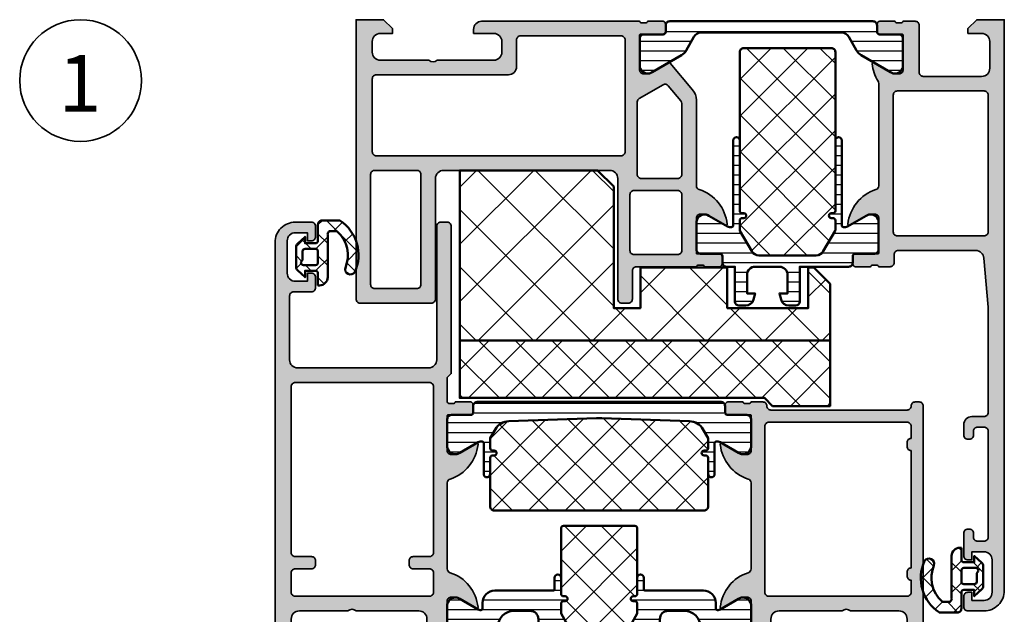
# Model space of a CAD drawing. Units: millimetres. Extents: x 119 to 10331, y 11388 to 12659.
# Drawn here: x 8580 to 8701, y 12037 to 12111 of the extents above; entities that cross this region are included whole.
import ezdxf

# ---------------------------------------------------------------- set-up
doc = ezdxf.new("R2010")
doc.units = ezdxf.units.MM
for name, color, linetype, lineweight in [('S02_Beschriftung', 40, 'Continuous', 25), ('S03_AL_Kontur', 255, 'Continuous', 35), ('S04_AL_Schraffur', 253, 'Continuous', 25), ('S05_EPDM_Kontur', 31, 'Continuous', 50), ('S06_EPDM_Schraffur', 43, 'Continuous', 25), ('S07_Isolation_Kontur', 91, 'Continuous', 50), ('S08_Isolation_Schraffur', 103, 'Continuous', 25)]:
    doc.layers.add(name, color=color, linetype=linetype, lineweight=lineweight)
doc.styles.add('K_A0_9', font='arial.ttf', dxfattribs={"height": 8.9808})
pattern_1 = [(45, (0, 0), (-2.26274, 2.26274), []), (135, (0, 0), (-2.26274, -2.26274), [])]

# ---------------------------------------------------------------- blocks, each defined once
blk = doc.blocks.new('224070_s')
at = {"layer": 'S06_EPDM_Schraffur'}
h = blk.add_hatch(dxfattribs=at)
h.set_pattern_fill('_USER', color=256, scale=1.9, angle=45, style=0, double=1, pattern_type=0)
h.set_pattern_definition([(45, (0, 0), (-1.3435, 1.3435), []), (135, (0, 0), (-1.3435, -1.3435), [])])
h.paths.add_polyline_path([(0, -1.3, 0.414211), (0.3, -1), (0.3, 0.3), (-0.5, 0.3), (0.38, 1.24, -0.208206), (0.74, 1.4), (3.26, 1.4, -0.208205), (3.62, 1.24), (4.5, 0.3), (3.7, 0.3), (3.7, -1, 0.414214), (4, -1.3), (5.5, -1.3), (5.5, -1.5, -0.414214), (4.5, -2.5), (-0.73, -2.5, 0.503586), (-1.2, -2.91), (-1.2, -3.57), (-1.13, -3.67, 0.32657), (3.32, -4.68, -0.870859), (3.87, -5.84, -0.372164), (-2.5, -4.01), (-2.5, -1.8, -0.414211), (-2, -1.3)])
h.paths.add_polyline_path([(1.3, -1.3, -0.414217), (1, -1), (1, 0.3, -0.414214), (1.3, 0.6), (2.25, 0.6, 0.214694), (2.48, 0.7, -0.690295), (3, 0.5), (3, -1, -0.41421), (2.7, -1.3)], flags=16)
at = {"layer": 'S05_EPDM_Kontur'}
for points in [[(5.5, -1.3), (4, -1.3, -0.414214), (3.7, -1), (3.7, 0.3), (4.5, 0.3), (3.62, 1.24, 0.208205), (3.26, 1.4), (0.74, 1.4, 0.208206), (0.38, 1.24), (-0.5, 0.3), (0.3, 0.3), (0.3, -1, -0.414211), (0, -1.3), (-2, -1.3, 0.414232), (-2.5, -1.8), (-2.5, -4.01, 0.372164), (3.87, -5.84, 0.870859), (3.32, -4.68, -0.32657), (-1.13, -3.67), (-1.2, -3.57), (-1.2, -2.91, -0.503586), (-0.73, -2.5), (4.5, -2.5, 0.414201), (5.5, -1.5)], [(1, -1, 0.414217), (1.3, -1.3), (2.7, -1.3, 0.41421), (3, -1), (3, 0.5, 0.6903), (2.48, 0.7, -0.214694), (2.25, 0.6), (1.3, 0.6, 0.414214), (1, 0.3)]]:
    blk.add_lwpolyline(points, format="xyb", close=True, dxfattribs=at)
blk = doc.blocks.new('431400_s')
at = {"layer": 'S04_AL_Schraffur'}
h = blk.add_hatch(color=256, dxfattribs=at)
h.paths.add_polyline_path([(30.5, -34.6, -0.414214), (31, -34.1), (34.5, -34.1, 0.414214), (35, -33.6), (35, -32.8, 0.414214), (34.5, -32.3), (19.6, -32.3, -0.414214), (18.6, -31.3), (18.6, -10.8, -0.414214), (19.6, -9.8), (34.5, -9.8, 0.414214), (35, -9.3), (35, -0.5, 0.414214), (34.5, 0), (0, 0), (0, -3.4), (1.1, -4.5), (1.7, -4.5), (1.7, -3, -0.414214), (2.7, -2), (4, -2, -0.414214), (5, -3), (5, -9, -0.4), (5, -10), (5, -17, -0.414214), (4, -18), (2.7, -18, -0.414214), (1.7, -17), (1.7, -14.5), (1.2, -14.5, 0.414214), (0.2, -15.5), (0.2, -35, -0.338212), (0.4, -35.27), (0.4, -35.73, -0.338181), (0.2, -36), (0.2, -37.88, 0.414214), (0.5, -38.18), (1.48, -38.18, 0.414214), (1.78, -37.88), (1.78, -35.1, -0.414214), (1.88, -35), (6.2, -35, -0.414214), (6.7, -35.5), (6.7, -36.2), (5.32, -38.59, 0.36397), (5.35, -38.77), (8.64, -41.53, 0.176327), (9.93, -42), (20.5, -42, -0.326134), (20.98, -42.35, 0.299201), (25.25, -45.8, 0.610538), (25.38, -45.59), (24, -43.2), (24, -42.5, -0.414214), (24.5, -42), (28.82, -42, -0.414214), (28.92, -42.1), (28.92, -44.88, 0.414214), (29.22, -45.18), (30.2, -45.18, 0.414214), (30.5, -44.88), (30.5, -43, -0.338181), (30.3, -42.73), (30.3, -42.27, -0.338212), (30.5, -42)])
h.paths.add_polyline_path([(28.5, -40.2), (21.6, -40.2, -0.414214), (21.1, -39.7), (21.1, -34.3, -0.414214), (21.6, -33.8), (28.5, -33.8, -0.414214), (29, -34.3), (29, -39.7, -0.414214)], flags=16)
h.paths.add_polyline_path([(19.1, -40.2), (10.35, -40.2, -0.176327), (10.03, -40.08), (8.15, -38.51, -0.36397), (8.04, -37.88), (9.73, -34.95, -0.267949), (10.16, -34.7), (19.1, -34.7, -0.414214), (19.6, -35.2), (19.6, -39.7, -0.414214)], flags=16)
h.paths.add_polyline_path([(16.3, -33.2), (2.5, -33.2, -0.414214), (2, -32.7), (2, -20.3, -0.414214), (2.5, -19.8), (5.8, -19.8, 0.414214), (6.8, -18.8), (6.8, -2.5, -0.414214), (7.3, -2), (16.3, -2, -0.414214), (16.8, -2.5), (16.8, -32.7, -0.414214)], flags=16)
h.paths.add_polyline_path([(19.1, -8, -0.414214), (18.6, -7.5), (18.6, -2.3, -0.414214), (19.1, -1.8), (32.7, -1.8, -0.414214), (33.2, -2.3), (33.2, -7.5, -0.414214), (32.7, -8)], flags=16)
for points in [[(0.2, -15.5, -0.414214), (1.2, -14.5), (1.7, -14.5), (1.7, -17, 0.414214), (2.7, -18), (4, -18, 0.414214), (5, -17), (5, -10, 0.4), (5, -9), (5, -3, 0.414214), (4, -2), (2.7, -2, 0.414214), (1.7, -3), (1.7, -4.5), (1.1, -4.5), (0, -3.4), (0, 0), (34.5, 0, -0.414214), (35, -0.5), (35, -9.3, -0.414214), (34.5, -9.8), (19.6, -9.8, 0.414214), (18.6, -10.8), (18.6, -31.3, 0.414214), (19.6, -32.3), (34.5, -32.3, -0.414214), (35, -32.8), (35, -33.6, -0.414214), (34.5, -34.1), (31, -34.1, 0.414214), (30.5, -34.6), (30.5, -42, 0.338212), (30.3, -42.27), (30.3, -42.73, 0.338181), (30.5, -43), (30.5, -44.88, -0.414214), (30.2, -45.18), (29.22, -45.18, -0.414214), (28.92, -44.88), (28.92, -42.1, 0.414214), (28.82, -42), (24.5, -42, 0.414214), (24, -42.5), (24, -43.2), (25.38, -45.59, -0.610538), (25.25, -45.8, -0.299201), (20.98, -42.35, 0.326134), (20.5, -42), (9.93, -42, -0.176327), (8.64, -41.53), (5.35, -38.77, -0.36397), (5.32, -38.59), (6.7, -36.2), (6.7, -35.5, 0.414214), (6.2, -35), (1.88, -35, 0.414214), (1.78, -35.1), (1.78, -37.88, -0.414214), (1.48, -38.18), (0.5, -38.18, -0.414214), (0.2, -37.88), (0.2, -36, 0.338181), (0.4, -35.73), (0.4, -35.27, 0.338212), (0.2, -35)], [(6.8, -18.8, -0.414214), (5.8, -19.8), (2.5, -19.8, 0.414214), (2, -20.3), (2, -32.7, 0.414214), (2.5, -33.2), (16.3, -33.2, 0.414214), (16.8, -32.7), (16.8, -2.5, 0.414214), (16.3, -2), (7.3, -2, 0.414214), (6.8, -2.5)], [(19.1, -8, -0.414214), (18.6, -7.5), (18.6, -2.3, -0.414214), (19.1, -1.8), (32.7, -1.8, -0.414214), (33.2, -2.3), (33.2, -7.5, -0.414214), (32.7, -8)], [(28.5, -33.8), (21.6, -33.8, 0.414214), (21.1, -34.3), (21.1, -39.7, 0.414214), (21.6, -40.2), (28.5, -40.2, 0.414214), (29, -39.7), (29, -34.3, 0.414214)], [(19.1, -34.7), (10.16, -34.7, 0.267949), (9.73, -34.95), (8.04, -37.88, 0.36397), (8.15, -38.51), (10.03, -40.08, 0.176327), (10.35, -40.2), (19.1, -40.2, 0.414214), (19.6, -39.7), (19.6, -35.2, 0.414214)]]:
    blk.add_lwpolyline(points, format="xyb", close=True)
blk = doc.blocks.new('431410_s')
at = {"layer": 'S04_AL_Schraffur'}
h = blk.add_hatch(color=256, dxfattribs=at)
h.paths.add_polyline_path([(29, 13.6), (30, 13.6, 0.414214), (30.5, 14.1), (30.5, 15.5, -0.338212), (30.3, 15.77), (30.3, 16.23, -0.338181), (30.5, 16.5), (30.5, 18.38, 0.414214), (30.2, 18.68), (29.22, 18.68, 0.414214), (28.92, 18.38), (28.92, 15.6, -0.414214), (28.82, 15.5), (24.5, 15.5, -0.414214), (24, 16), (24, 16.7), (25.38, 19.09, 0.610538), (25.25, 19.3, 0.299201), (20.98, 15.85, -0.326134), (20.5, 15.5), (7.86, 15.5, -0.139458), (7.59, 15.57, 0.114528), (5.45, 16.3, 0.610538), (5.32, 16.09), (6.7, 13.7), (6.7, 13, -0.414214), (6.2, 12.5), (1.88, 12.5, -0.414214), (1.78, 12.6), (1.78, 15.38, 0.414214), (1.48, 15.68), (0.5, 15.68, 0.414214), (0.2, 15.38), (0.2, 13.5, -0.338181), (0.4, 13.23), (0.4, 12.77, -0.338212), (0.2, 12.5), (0.2, 11, 0.414214), (0.7, 10.5), (6.5, 10.5, -0.414214), (7, 10), (7, 2.8, -0.414214), (6, 1.8), (2.7, 1.8, -0.414214), (1.7, 2.8), (1.7, 4.5), (1.1, 4.5), (0, 3.4), (0, 0), (70.5, 0, 0.414214), (73, 2.5), (73, 4.5, 0.414214), (72.5, 5), (71.2, 5, 0.414214), (70.7, 4.5), (70.7, 4), (71.7, 4), (71.7, 2.5, -0.414214), (70.7, 1.5), (66.7, 1.5, -0.414214), (65.7, 2.5), (65.7, 4), (66.7, 4), (66.7, 4.5, 0.414214), (66.2, 5), (63.4, 5, 0.414214), (62.9, 4.5), (62.9, 4.3, 0.414214), (63.4, 3.8), (63.9, 3.8, -0.414214), (64.4, 3.3), (64.4, 2.5, -0.414214), (63.9, 2), (50.8, 2, -0.414214), (50.3, 2.5), (50.3, 3.3, -0.414214), (50.8, 3.8), (51.3, 3.8, 0.414214), (51.8, 4.3), (51.8, 4.5, 0.414214), (51.3, 5), (50, 5, 0.414214), (49, 4), (49, 2.5, -0.414214), (48.5, 2), (35.5, 2), (29.43, 2.53, -0.393428), (28.5, 3.53), (28.5, 13.1, -0.414214)])
h.paths.add_polyline_path([(26.7, 13.2), (26.7, 2.5, -0.414214), (26.2, 2), (9.3, 2, -0.414214), (8.8, 2.5), (8.8, 13.2, -0.414214), (9.3, 13.7), (26.2, 13.7, -0.414214)], flags=16)
blk.add_lwpolyline([(70.5, 0, 0.414214), (73, 2.5), (73, 4.5, 0.414214), (72.5, 5), (71.2, 5, 0.414214), (70.7, 4.5), (70.7, 4), (71.7, 4), (71.7, 2.5, -0.414214), (70.7, 1.5), (66.7, 1.5, -0.414214), (65.7, 2.5), (65.7, 4), (66.7, 4), (66.7, 4.5, 0.414214), (66.2, 5), (63.4, 5, 0.414214), (62.9, 4.5), (62.9, 4.3, 0.414214), (63.4, 3.8), (63.9, 3.8, -0.414214), (64.4, 3.3), (64.4, 2.5, -0.414214), (63.9, 2), (50.8, 2, -0.414214), (50.3, 2.5), (50.3, 3.3, -0.414214), (50.8, 3.8), (51.3, 3.8, 0.414214), (51.8, 4.3), (51.8, 4.5, 0.414214), (51.3, 5), (50, 5, 0.414214), (49, 4), (49, 2.5, -0.414214), (48.5, 2), (35.5, 2), (29.43, 2.53, -0.393428), (28.5, 3.53), (28.5, 13.1, -0.414214), (29, 13.6), (30, 13.6, 0.414214), (30.5, 14.1), (30.5, 15.5, -0.338212), (30.3, 15.77), (30.3, 16.23, -0.338181), (30.5, 16.5), (30.5, 18.38, 0.414214), (30.2, 18.68), (29.22, 18.68, 0.414214), (28.92, 18.38), (28.92, 15.6, -0.414214), (28.82, 15.5), (24.5, 15.5, -0.414214), (24, 16), (24, 16.7), (25.38, 19.09, 0.610538), (25.25, 19.3, 0.299201), (20.98, 15.85, -0.326134), (20.5, 15.5), (7.86, 15.5, -0.139458), (7.59, 15.57, 0.114528), (5.45, 16.3, 0.610538), (5.32, 16.09), (6.7, 13.7), (6.7, 13, -0.414214), (6.2, 12.5), (1.88, 12.5, -0.414214), (1.78, 12.6), (1.78, 15.38, 0.414214), (1.48, 15.68), (0.5, 15.68, 0.414214), (0.2, 15.38), (0.2, 13.5, -0.338181), (0.4, 13.23), (0.4, 12.77, -0.338212), (0.2, 12.5), (0.2, 11, 0.414214), (0.7, 10.5), (6.5, 10.5, -0.414214), (7, 10), (7, 2.8, -0.414214), (6, 1.8), (2.7, 1.8, -0.414214), (1.7, 2.8), (1.7, 4.5), (1.1, 4.5), (0, 3.4), (0, 0)], format="xyb", close=True)
at = {"layer": 'S03_AL_Kontur'}
blk.add_lwpolyline([(26.2, 2, 0.414214), (26.7, 2.5), (26.7, 13.2, 0.414214), (26.2, 13.7), (9.3, 13.7, 0.414214), (8.8, 13.2), (8.8, 2.5, 0.414214), (9.3, 2)], format="xyb", close=True, dxfattribs=at)
blk = doc.blocks.new('284459_s')
at = {"layer": 'S08_Isolation_Schraffur'}
h = blk.add_hatch(dxfattribs=at)
h.set_pattern_fill('LINIE', color=256, scale=1.2, angle=90, style=0)
h.set_pattern_definition([(90, (20.1311, -42.822), (-1.2, 3e-16), [])])
h.paths.add_polyline_path([(0, -7.25, -0.414231), (1, -6.25), (3.3, -6.25), (3.3, -7.25), (4.06, -7.05, 0.338929), (4.8, -6.08), (4.8, -5.25, 0.414183), (4.3, -4.75), (0, -4.75), (0, -3.71, 0.414217), (-0.5, -3.21), (-1.31, -3.21, -0.414214), (-1.61, -2.91), (-1.61, -0.51, 0.414217), (-2.11, -0.01), (-5.59, -0.01, 0.546041), (-6.29, -1.54), (-4.97, -3.84, -0.131652), (-4.9, -4.09), (-4.9, -4.35, -0.414214), (-5.1, -4.55), (-15.6, -4.55, 1), (-15.6, -5.35), (-6.9, -5.35, -0.414214), (-6.6, -5.65), (-6.6, -5.85, 1), (-6, -5.85), (-6, -5.65, -0.414214), (-5.7, -5.35), (-4.54, -5.35, -0.131652), (-4.44, -5.38), (-1.9, -6.84, -0.267949), (-1.4, -7.71), (-1.4, -14.79, -0.267949), (-1.9, -15.66), (-4.44, -17.12, -0.131652), (-4.54, -17.15), (-5.7, -17.15, -0.414214), (-6, -16.85), (-6, -16.65, 1), (-6.6, -16.65), (-6.6, -16.85, -0.414214), (-6.9, -17.15), (-15.6, -17.15, 1), (-15.6, -17.95), (-5.1, -17.95, -0.414214), (-4.9, -18.15), (-4.9, -18.41, -0.131652), (-4.97, -18.66), (-6.29, -20.96, 0.546041), (-5.59, -22.49), (-2.11, -22.49, 0.414217), (-1.61, -21.99), (-1.61, -19.59, -0.414214), (-1.31, -19.29), (-0.5, -19.29, 0.414217), (0, -18.79), (0, -12.75), (4.3, -12.75, 0.414192), (4.8, -12.25), (4.8, -11.42, 0.339035), (4.06, -10.45), (3.3, -10.25), (3.3, -11.25), (1, -11.25, -0.414147), (0, -10.25)])
h = blk.add_hatch(dxfattribs=at)
h.set_pattern_fill('NETZ', color=256, scale=3.2, angle=45, style=0)
h.set_pattern_definition(pattern_1)
h.paths.add_polyline_path([(-1.4, -7.71, 0.267949), (-1.9, -6.84), (-4.44, -5.38, 0.131652), (-4.54, -5.35), (-5.7, -5.35, 0.414214), (-6, -5.65), (-6, -5.85, -1), (-6.6, -5.85), (-6.6, -5.65, 0.414214), (-6.9, -5.35), (-26.5, -5.35, 0.414214), (-27, -5.85), (-27, -16.65, 0.414214), (-26.5, -17.15), (-6.9, -17.15, 0.414214), (-6.6, -16.85), (-6.6, -16.65, -1), (-6, -16.65), (-6, -16.85, 0.414214), (-5.7, -17.15), (-4.54, -17.15, 0.131652), (-4.44, -17.12), (-1.9, -15.66, 0.267949), (-1.4, -14.79)])
at = {"layer": 'S07_Isolation_Kontur'}
for points in [[(-4.54, -5.35, -0.131652), (-4.44, -5.38), (-1.9, -6.84, -0.267949), (-1.4, -7.71), (-1.4, -14.79, -0.267949), (-1.9, -15.66), (-4.44, -17.12, -0.131652), (-4.54, -17.15), (-5.7, -17.15, -0.414214), (-6, -16.85), (-6, -16.65, 1), (-6.6, -16.65), (-6.6, -16.85, -0.414214), (-6.9, -17.15), (-15.6, -17.15, 1), (-15.6, -17.95), (-5.1, -17.95, -0.414214), (-4.9, -18.15), (-4.9, -18.41, -0.131652), (-4.97, -18.66), (-6.29, -20.96, 0.546041), (-5.59, -22.49), (-2.11, -22.49, 0.414217), (-1.61, -21.99), (-1.61, -19.59, -0.414214), (-1.31, -19.29), (-0.5, -19.29, 0.414217), (0, -18.79), (0, -12.75), (4.3, -12.75, 0.414192), (4.8, -12.25), (4.8, -11.42, 0.339035), (4.06, -10.45), (3.3, -10.25), (3.3, -11.25), (1, -11.25, -0.414147), (0, -10.25), (0, -7.25, -0.414231), (1, -6.25), (3.3, -6.25), (3.3, -7.25), (4.06, -7.05, 0.338929), (4.8, -6.08), (4.8, -5.25, 0.414183), (4.3, -4.75), (0, -4.75), (0, -3.71, 0.414217), (-0.5, -3.21), (-1.31, -3.21, -0.414214), (-1.61, -2.91), (-1.61, -0.51, 0.414217), (-2.11, -0.01), (-5.59, -0.01, 0.546041), (-6.29, -1.54), (-4.97, -3.84, -0.131652), (-4.9, -4.09), (-4.9, -4.35, -0.414214), (-5.1, -4.55), (-15.6, -4.55, 1), (-15.6, -5.35), (-6.9, -5.35, -0.414214), (-6.6, -5.65), (-6.6, -5.85, 1), (-6, -5.85), (-6, -5.65, -0.414214), (-5.7, -5.35)], [(-6.6, -16.85, -0.414214), (-6.9, -17.15), (-26.5, -17.15, -0.414214), (-27, -16.65), (-27, -5.85, -0.414214), (-26.5, -5.35), (-6.9, -5.35, -0.414214), (-6.6, -5.65), (-6.6, -5.85, 1), (-6, -5.85), (-6, -5.65, -0.414214), (-5.7, -5.35), (-4.54, -5.35, -0.131652), (-4.44, -5.38), (-1.9, -6.84, -0.267949), (-1.4, -7.71), (-1.4, -14.79, -0.267949), (-1.9, -15.66), (-4.44, -17.12, -0.131652), (-4.54, -17.15), (-5.7, -17.15, -0.414214), (-6, -16.85), (-6, -16.65, 1), (-6.6, -16.65)]]:
    blk.add_lwpolyline(points, format="xyb", close=True, dxfattribs=at)
blk = doc.blocks.new('244215_s')
at = {"layer": 'S08_Isolation_Schraffur'}
h = blk.add_hatch(dxfattribs=at)
h.set_pattern_fill('LINIE', color=256, scale=1.2, angle=90, style=0)
h.set_pattern_definition([(90, (0, 0), (-1.2, 7e-17), [])])
edge = h.paths.add_edge_path()
edge.add_arc((2.4, 24.94), 1, 119.3064, 180)
edge.add_line((1.4, 24.94), (1.4, 7.56))
edge.add_arc((2.4, 7.56), 1, 180, 240.6936)
edge.add_line((1.91, 6.69), (3.59, 5.75))
edge.add_arc((2.89, 4.42), 1.5, 30, 62.0057, ccw=False)
edge.add_line((4.19, 5.17), (6.29, 1.54))
edge.add_arc((5.44, 1), 1, -81.8184, 32.727, ccw=False)
edge.add_line((5.59, 0.01), (2.11, 0.01))
edge.add_arc((2.11, 0.51), 0.5, 179.9997, 270.0003, ccw=False)
edge.add_line((1.61, 0.51), (1.61, 2.91))
edge.add_arc((1.31, 2.91), 0.3, 0, 90)
edge.add_line((1.31, 3.21), (0.5, 3.21))
edge.add_arc((0.5, 3.71), 0.5, 179.9997, 270.0003, ccw=False)
edge.add_line((0, 3.71), (0, 28.79))
edge.add_arc((0.5, 28.79), 0.5, 89.9997, 180.0003, ccw=False)
edge.add_line((0.5, 29.29), (1.31, 29.29))
edge.add_arc((1.31, 29.59), 0.3, 270, 360)
edge.add_line((1.61, 29.59), (1.61, 31.99))
edge.add_arc((2.11, 31.99), 0.5, 89.9997, 180.0003, ccw=False)
edge.add_line((2.11, 32.49), (5.59, 32.49))
edge.add_arc((5.44, 31.5), 1, -32.727, 81.8184, ccw=False)
edge.add_line((6.29, 30.96), (4.19, 27.33))
edge.add_arc((2.89, 28.08), 1.5, 297.9943, 330, ccw=False)
edge.add_line((3.59, 26.75), (1.91, 25.81))
at = {"layer": 'S07_Isolation_Kontur'}
blk.add_lwpolyline([(1.91, 25.81, 0.271196), (1.4, 24.94), (1.4, 7.56, 0.271196), (1.91, 6.69), (3.59, 5.75, -0.140566), (4.19, 5.17), (6.29, 1.54, -0.546041), (5.59, 0.01), (2.11, 0.01, -0.414217), (1.61, 0.51), (1.61, 2.91, 0.414214), (1.31, 3.21), (0.5, 3.21, -0.414217), (0, 3.71), (0, 28.79, -0.414217), (0.5, 29.29), (1.31, 29.29, 0.414214), (1.61, 29.59), (1.61, 31.99, -0.414217), (2.11, 32.49), (5.59, 32.49, -0.546041), (6.29, 30.96), (4.19, 27.33, -0.140566), (3.59, 26.75)], format="xyb", close=True, dxfattribs=at)
blk = doc.blocks.new('430300_s')
for name, p in [('431400_s', (0, 80)), ('244215_s', (0.2, 12.5)), ('284459_s', (30.5, 38)), ('431410_s', (0, 0))]:
    blk.add_blockref(name, p)
blk = doc.blocks.new('431550_s')
at = {"layer": 'S04_AL_Schraffur'}
h = blk.add_hatch(color=256, dxfattribs=at)
h.paths.add_polyline_path([(0, 3.4), (-1.1, 4.5), (-1.7, 4.5), (-1.7, 3, -0.414214), (-2.7, 2), (-4, 2, -0.414214), (-5, 3), (-5, 9, -0.4), (-5, 10), (-5, 17.8, -0.414214), (-4, 18.8), (-2.7, 18.8, -0.414214), (-1.7, 17.8), (-1.7, 14.5), (-1.2, 14.5, 0.414214), (-0.2, 15.5), (-0.2, 21.25, -0.338212), (-0.4, 21.52), (-0.4, 21.98, -0.338181), (-0.2, 22.25), (-0.2, 24.13, 0.414214), (-0.5, 24.43), (-1.48, 24.43, 0.414214), (-1.78, 24.13), (-1.78, 21.35, -0.414214), (-1.88, 21.25), (-6.2, 21.25, -0.414214), (-6.7, 21.75), (-6.7, 22.45), (-5.32, 24.84, 0.610538), (-5.45, 25.05, 0.299201), (-9.72, 21.6, -0.326134), (-10.2, 21.25), (-20.8, 21.25, -0.326134), (-21.28, 21.6, 0.299201), (-25.55, 25.05, 0.610538), (-25.68, 24.84), (-24.3, 22.45), (-24.3, 21.75, -0.414214), (-24.8, 21.25), (-29.12, 21.25, -0.414214), (-29.22, 21.35), (-29.22, 24.13, 0.414214), (-29.52, 24.43), (-30.5, 24.43, 0.414214), (-30.8, 24.13), (-30.8, 22.25, -0.338181), (-30.6, 21.98), (-30.6, 21.52, -0.338212), (-30.8, 21.25), (-30.8, 19.8, 0.414214), (-30.3, 19.3, -0.414214), (-29.8, 18.8), (-29.8, 2, -0.414214), (-30.3, 1.5, 0.414214), (-30.8, 1), (-30.8, 0.5, 0.414214), (-30.3, 0), (0, 0)])
h.paths.add_polyline_path([(-7.3, 1.5), (-8.8, 1.5, 0.414214), (-9.3, 2), (-9.8, 2, 0.414214), (-10.3, 1.5), (-24.8, 1.5, 0.414214), (-25.3, 2), (-25.8, 2, 0.414214), (-26.3, 1.5), (-27.8, 1.5, -0.414214), (-28.3, 2), (-28.3, 19.05, -0.414214), (-27.8, 19.55), (-7.3, 19.55, -0.414214), (-6.8, 19.05), (-6.8, 2, -0.414214)], flags=16)
for points in [[(-0.2, 21.25), (-0.2, 15.5, -0.414214), (-1.2, 14.5), (-1.7, 14.5), (-1.7, 17.8, 0.414214), (-2.7, 18.8), (-4, 18.8, 0.414214), (-5, 17.8), (-5, 10, 0.4), (-5, 9), (-5, 3, 0.414214), (-4, 2), (-2.7, 2, 0.414214), (-1.7, 3), (-1.7, 4.5), (-1.1, 4.5), (0, 3.4), (0, 0), (-30.3, 0, -0.414214), (-30.8, 0.5), (-30.8, 1, -0.414214), (-30.3, 1.5, 0.414214), (-29.8, 2), (-29.8, 18.8, 0.414214), (-30.3, 19.3, -0.414214), (-30.8, 19.8), (-30.8, 21.25, 0.338212), (-30.6, 21.52), (-30.6, 21.98, 0.338181), (-30.8, 22.25), (-30.8, 24.13, -0.414214), (-30.5, 24.43), (-29.52, 24.43, -0.414214), (-29.22, 24.13), (-29.22, 21.35, 0.414214), (-29.12, 21.25), (-24.8, 21.25, 0.414214), (-24.3, 21.75), (-24.3, 22.45), (-25.68, 24.84, -0.610538), (-25.55, 25.05, -0.299201), (-21.28, 21.6, 0.326134), (-20.8, 21.25), (-10.2, 21.25, 0.326134), (-9.72, 21.6, -0.299201), (-5.45, 25.05, -0.610538), (-5.32, 24.84), (-6.7, 22.45), (-6.7, 21.75, 0.414214), (-6.2, 21.25), (-1.88, 21.25, 0.414214), (-1.78, 21.35), (-1.78, 24.13, -0.414214), (-1.48, 24.43), (-0.5, 24.43, -0.414214), (-0.2, 24.13), (-0.2, 22.25, 0.338181), (-0.4, 21.98), (-0.4, 21.52, 0.338212)], [(-26.3, 1.5), (-27.8, 1.5, -0.414214), (-28.3, 2), (-28.3, 19.05, -0.414214), (-27.8, 19.55), (-7.3, 19.55, -0.414214), (-6.8, 19.05), (-6.8, 2, -0.414214), (-7.3, 1.5), (-8.8, 1.5, 0.414214), (-9.3, 2), (-9.8, 2, 0.414214), (-10.3, 1.5), (-24.8, 1.5, 0.414214), (-25.3, 2), (-25.8, 2, 0.414214)]]:
    blk.add_lwpolyline(points, format="xyb", close=True)
blk = doc.blocks.new('431540_s')
at = {"layer": 'S04_AL_Schraffur'}
h = blk.add_hatch(color=256, dxfattribs=at)
h.paths.add_polyline_path([(0, 0), (-50.5, 0, 0.414214), (-53, -2.5), (-53, -4.5, 0.414214), (-52.5, -5), (-51.2, -5, 0.414214), (-50.7, -4.5), (-50.7, -4), (-51.7, -4), (-51.7, -2.5, -0.414214), (-50.7, -1.5), (-46.7, -1.5, -0.414214), (-45.7, -2.5), (-45.7, -4), (-46.7, -4), (-46.7, -4.5, 0.414214), (-46.2, -5), (-44.9, -5, 0.414214), (-44.4, -4.5), (-44.4, -2.3, -0.414214), (-43.9, -1.8), (-36, -1.8, -0.414214), (-35, -2.8), (-35, -18.95, -0.414214), (-36, -19.95), (-52.5, -19.95, 0.414214), (-53, -20.45), (-53, -21.25, 0.414214), (-52.5, -21.75), (-34.3, -21.75), (-33.8, -21.25), (-30.8, -21.25, -0.338212), (-30.6, -21.52), (-30.6, -21.98, -0.338181), (-30.8, -22.25), (-30.8, -24.13, 0.414214), (-30.5, -24.43), (-29.52, -24.43, 0.414214), (-29.22, -24.13), (-29.22, -21.37, -0.414214), (-29.1, -21.25), (-24.8, -21.25, -0.414214), (-24.3, -21.75), (-24.3, -22.45), (-25.68, -24.84, 0.610538), (-25.55, -25.05, 0.299201), (-21.28, -21.6, -0.326134), (-20.8, -21.25), (-10.2, -21.25, -0.326134), (-9.72, -21.6, 0.299201), (-5.45, -25.05, 0.610538), (-5.32, -24.84), (-6.7, -22.45), (-6.7, -21.75, -0.414214), (-6.2, -21.25), (-1.9, -21.25, -0.414214), (-1.78, -21.37), (-1.78, -24.13, 0.414214), (-1.48, -24.43), (-0.5, -24.43, 0.414214), (-0.2, -24.13), (-0.2, -22.25, -0.338181), (-0.4, -21.98), (-0.4, -21.52, -0.338212), (-0.2, -21.25), (1.7, -21.25, 0.414214), (2.2, -20.75), (2.2, -20.25, 0.414214), (1.7, -19.75), (0.3, -19.75, -0.414214), (-0.2, -19.25), (-0.2, -15.5, 0.414214), (-1.2, -14.5), (-1.7, -14.5), (-1.7, -17.75, -0.414214), (-2.7, -18.75), (-4, -18.75, -0.414214), (-5, -17.75), (-5, -10, -0.4), (-5, -9), (-5, -3, -0.414214), (-4, -2), (-2.7, -2, -0.414214), (-1.7, -3), (-1.7, -4.5), (-1.1, -4.5), (0, -3.4)])
h.paths.add_polyline_path([(-12.2, -2, -0.414214), (-11.7, -2.5), (-11.7, -4.5, 0.414214), (-11.2, -5), (-10.7, -5, 0.414214), (-10.2, -4.5), (-10.2, -2.5, -0.414214), (-9.7, -2), (-7.3, -2, -0.414214), (-6.8, -2.5), (-6.8, -19.05, -0.414214), (-7.3, -19.55), (-9.7, -19.55, -0.414214), (-10.2, -19.05), (-10.2, -17.05, 0.414214), (-10.7, -16.55), (-11.2, -16.55, 0.414214), (-11.7, -17.05), (-11.7, -19.05, -0.414214), (-12.2, -19.55), (-32.7, -19.55, -0.414214), (-33.2, -19.05), (-33.2, -2.5, -0.414214), (-32.7, -2)], flags=16)
at = {"layer": 'S03_AL_Kontur'}
for points in [[(-29.22, -21.37, -0.414214), (-29.1, -21.25), (-24.8, -21.25, -0.414214), (-24.3, -21.75), (-24.3, -22.45), (-25.68, -24.84, 0.610538), (-25.55, -25.05, 0.299201), (-21.28, -21.6, -0.326134), (-20.8, -21.25), (-10.2, -21.25, -0.326134), (-9.72, -21.6, 0.299201), (-5.45, -25.05, 0.610538), (-5.32, -24.84), (-6.7, -22.45), (-6.7, -21.75, -0.414214), (-6.2, -21.25), (-1.9, -21.25, -0.414214), (-1.78, -21.37), (-1.78, -24.13, 0.414214), (-1.48, -24.43), (-0.5, -24.43, 0.414214), (-0.2, -24.13), (-0.2, -22.25, -0.338181), (-0.4, -21.98), (-0.4, -21.52, -0.338212), (-0.2, -21.25), (1.7, -21.25, 0.414214), (2.2, -20.75), (2.2, -20.25, 0.414214), (1.7, -19.75), (0.3, -19.75, -0.414214), (-0.2, -19.25), (-0.2, -15.5, 0.414214), (-1.2, -14.5), (-1.7, -14.5), (-1.7, -17.75, -0.414214), (-2.7, -18.75), (-4, -18.75, -0.414214), (-5, -17.75), (-5, -10, -0.4), (-5, -9), (-5, -3, -0.414214), (-4, -2), (-2.7, -2, -0.414214), (-1.7, -3), (-1.7, -4.5), (-1.1, -4.5), (0, -3.4), (0, 0), (-50.5, 0, 0.414214), (-53, -2.5), (-53, -4.5, 0.414214), (-52.5, -5), (-51.2, -5, 0.414214), (-50.7, -4.5), (-50.7, -4), (-51.7, -4), (-51.7, -2.5, -0.414214), (-50.7, -1.5), (-46.7, -1.5, -0.414214), (-45.7, -2.5), (-45.7, -4), (-46.7, -4), (-46.7, -4.5, 0.414214), (-46.2, -5), (-44.9, -5, 0.414214), (-44.4, -4.5), (-44.4, -2.3, -0.414214), (-43.9, -1.8), (-36, -1.8, -0.414214), (-35, -2.8), (-35, -18.95, -0.414214), (-36, -19.95), (-52.5, -19.95, 0.414214), (-53, -20.45), (-53, -21.25, 0.414214), (-52.5, -21.75), (-34.3, -21.75), (-33.8, -21.25), (-30.8, -21.25, -0.338212), (-30.6, -21.52), (-30.6, -21.98, -0.338181), (-30.8, -22.25), (-30.8, -24.13, 0.414214), (-30.5, -24.43), (-29.52, -24.43, 0.414214), (-29.22, -24.13)], [(-10.2, -2.5, -0.414214), (-9.7, -2), (-7.3, -2, -0.414214), (-6.8, -2.5), (-6.8, -19.05, -0.414214), (-7.3, -19.55), (-9.7, -19.55, -0.414214), (-10.2, -19.05), (-10.2, -17.05, 0.414214), (-10.7, -16.55), (-11.2, -16.55, 0.414214), (-11.7, -17.05), (-11.7, -19.05, -0.414214), (-12.2, -19.55), (-32.7, -19.55, -0.414214), (-33.2, -19.05), (-33.2, -2.5, -0.414214), (-32.7, -2), (-12.2, -2, -0.414214), (-11.7, -2.5), (-11.7, -4.5, 0.414214), (-11.2, -5), (-10.7, -5, 0.414214), (-10.2, -4.5)]]:
    blk.add_lwpolyline(points, format="xyb", close=True, dxfattribs=at)
blk = doc.blocks.new('284503_s')
at = {"layer": 'S08_Isolation_Schraffur'}
h = blk.add_hatch(dxfattribs=at)
h.set_pattern_fill('LINIE', color=256, scale=1.2, angle=90, style=0)
h.set_pattern_definition([(90, (699.9137, 449.3523), (-1.2, 7e-17), [])])
edge = h.paths.add_edge_path()
edge.add_arc((4.37, 7.67), 2, 181.8167, 240.0042, ccw=False)
edge.add_line((2.37, 7.61), (2.02, 18.43))
edge.add_arc((12.02, 18.75), 10, 178.1833, 181.8167, ccw=False)
edge.add_line((2.02, 19.07), (2.37, 29.89))
edge.add_arc((4.37, 29.83), 2, 119.9958, 178.1833, ccw=False)
edge.add_line((3.37, 31.56), (4.47, 32.2))
edge.add_line((4.47, 32.2), (5.7, 32.2))
edge.add_arc((5.7, 31.9), 0.3, 0, 90, ccw=False)
edge.add_line((6, 31.9), (6, 31.7))
edge.add_arc((6.3, 31.7), 0.3, 180, 360)
edge.add_line((6.6, 31.7), (6.6, 31.9))
edge.add_arc((6.9, 31.9), 0.3, 90, 180, ccw=False)
edge.add_line((6.9, 32.2), (8.9, 32.2))
edge.add_arc((8.9, 32.6), 0.4, 270, 450)
edge.add_line((8.9, 33), (5.1, 33))
edge.add_arc((5.1, 33.2), 0.2, 180, 270, ccw=False)
edge.add_line((4.9, 33.2), (4.9, 33.43))
edge.add_arc((5.4, 33.43), 0.5, 150, 179.9988, ccw=False)
edge.add_line((4.97, 33.68), (6.29, 35.96))
edge.add_arc((5.44, 36.5), 1, 327.273, 441.8184)
edge.add_line((5.59, 37.49), (2.11, 37.49))
edge.add_arc((2.11, 36.99), 0.5, 89.9997, 180.0003)
edge.add_line((1.61, 36.99), (1.61, 34.59))
edge.add_arc((1.31, 34.59), 0.3, 270, 360, ccw=False)
edge.add_line((1.31, 34.29), (0.5, 34.29))
edge.add_arc((0.5, 33.79), 0.5, 90, 180)
edge.add_line((0, 33.79), (0, 3.71))
edge.add_arc((0.5, 3.71), 0.5, 180, 270)
edge.add_line((0.5, 3.21), (1.31, 3.21))
edge.add_arc((1.31, 2.91), 0.3, 0, 90, ccw=False)
edge.add_line((1.61, 2.91), (1.61, 0.51))
edge.add_arc((2.11, 0.51), 0.5, 179.9997, 270.0003)
edge.add_line((2.11, 0.01), (5.59, 0.01))
edge.add_arc((5.44, 1), 1, 278.1816, 392.727)
edge.add_line((6.29, 1.54), (4.97, 3.82))
edge.add_arc((5.4, 4.07), 0.5, 180.0012, 210, ccw=False)
edge.add_line((4.9, 4.07), (4.9, 4.3))
edge.add_arc((5.1, 4.3), 0.2, 90, 180, ccw=False)
edge.add_line((5.1, 4.5), (8.9, 4.5))
edge.add_arc((8.9, 4.9), 0.4, 270, 450)
edge.add_line((8.9, 5.3), (6.9, 5.3))
edge.add_arc((6.9, 5.6), 0.3, 180, 270, ccw=False)
edge.add_line((6.6, 5.6), (6.6, 5.8))
edge.add_arc((6.3, 5.8), 0.3, 0, 180)
edge.add_line((6, 5.8), (6, 5.6))
edge.add_arc((5.7, 5.6), 0.3, 270, 360, ccw=False)
edge.add_line((5.7, 5.3), (4.47, 5.3))
edge.add_line((4.47, 5.3), (3.37, 5.94))
h = blk.add_hatch(dxfattribs=at)
h.set_pattern_fill('NETZ', color=256, scale=3.2, angle=45, style=0)
h.set_pattern_definition(pattern_1)
h.paths.add_polyline_path([(13.4, 31.7, 0.414214), (12.9, 32.2), (6.9, 32.2, 0.414214), (6.6, 31.9), (6.6, 31.7, -1), (6, 31.7), (6, 31.9, 0.414214), (5.7, 32.2), (4.47, 32.2), (3.37, 31.56, 0.259491), (2.37, 29.89), (2.02, 19.07, 0.015855), (2.02, 18.43), (2.37, 7.61, 0.259491), (3.37, 5.94), (4.47, 5.3), (5.7, 5.3, 0.414214), (6, 5.6), (6, 5.8, -1), (6.6, 5.8), (6.6, 5.6, 0.414214), (6.9, 5.3), (12.9, 5.3, 0.414214), (13.4, 5.8)])
at = {"layer": 'S07_Isolation_Kontur'}
for points in [[(3.37, 5.94, -0.259491), (2.37, 7.61), (2.02, 18.43, -0.015855), (2.02, 19.07), (2.37, 29.89, -0.259491), (3.37, 31.56), (4.47, 32.2), (5.7, 32.2, -0.414214), (6, 31.9), (6, 31.7, 1), (6.6, 31.7), (6.6, 31.9, -0.414214), (6.9, 32.2), (8.9, 32.2, 1), (8.9, 33), (5.1, 33, -0.414214), (4.9, 33.2), (4.9, 33.43, -0.131647), (4.97, 33.68), (6.29, 35.96, 0.546041), (5.59, 37.49), (2.11, 37.49, 0.414217), (1.61, 36.99), (1.61, 34.59, -0.414214), (1.31, 34.29), (0.5, 34.29, 0.414214), (0, 33.79), (0, 3.71, 0.414214), (0.5, 3.21), (1.31, 3.21, -0.414214), (1.61, 2.91), (1.61, 0.51, 0.414217), (2.11, 0.01), (5.59, 0.01, 0.546041), (6.29, 1.54), (4.97, 3.82, -0.131647), (4.9, 4.07), (4.9, 4.3, -0.414214), (5.1, 4.5), (8.9, 4.5, 1), (8.9, 5.3), (6.9, 5.3, -0.414214), (6.6, 5.6), (6.6, 5.8, 1), (6, 5.8), (6, 5.6, -0.414214), (5.7, 5.3), (4.47, 5.3)], [(6.6, 5.8), (6.6, 5.6, 0.414214), (6.9, 5.3), (12.9, 5.3, 0.414214), (13.4, 5.8), (13.4, 31.7, 0.414214), (12.9, 32.2), (6.9, 32.2, 0.414214), (6.6, 31.9), (6.6, 31.7, -1), (6, 31.7), (6, 31.9, 0.414214), (5.7, 32.2), (4.47, 32.2), (3.37, 31.56, 0.259491), (2.37, 29.89), (2.02, 19.07, 0.015855), (2.02, 18.43), (2.37, 7.61, 0.259491), (3.37, 5.94), (4.47, 5.3), (5.7, 5.3, 0.414214), (6, 5.6), (6, 5.8, -1)]]:
    blk.add_lwpolyline(points, format="xyb", close=True, dxfattribs=at)
blk = doc.blocks.new('284495_s')
at = {"layer": 'S08_Isolation_Schraffur'}
h = blk.add_hatch(dxfattribs=at)
h.set_pattern_fill('LINIE', color=256, scale=1.2, angle=90, style=0)
h.set_pattern_definition([(90, (-199.8034, 90.7742), (-1.2, 7e-16), [])])
h.paths.add_polyline_path([(-3.8, 11.25), (-1.5, 11.25), (-1.5, 10.25), (-0.74, 10.45, 0.339602), (0, 11.42), (0, 26.08, 0.339614), (-0.74, 27.05), (-1.5, 27.25), (-1.5, 26.25), (-3.8, 26.25, -0.414147), (-4.8, 27.25), (-4.8, 29.25, -0.414214), (-2.8, 31.25), (-1.5, 31.25), (-1.5, 30.25), (-0.74, 30.45, 0.338929), (0, 31.42), (0, 33.79, 0.414214), (-0.5, 34.29), (-1.31, 34.29, -0.414214), (-1.61, 34.59), (-1.61, 36.99, 0.414217), (-2.11, 37.49), (-5.59, 37.49, 0.515538), (-6.33, 36.04), (-4.97, 33.68, -0.131647), (-4.9, 33.43), (-4.9, 33.34, -0.414214), (-5.1, 33.14), (-5.8, 33.14, 0.414214), (-7.3, 31.64), (-7.3, 24.45, -0.414214), (-7.5, 24.25), (-8.9, 24.25, 1), (-8.9, 23.45), (-6.9, 23.45, -0.414214), (-6.6, 23.15), (-6.6, 22.95, 1), (-6, 22.95), (-6, 23.15, -0.414214), (-5.7, 23.45), (-4.47, 23.45), (-3.08, 22.65, -0.25949), (-2.08, 20.98), (-2.02, 19.07, -0.015855), (-2.02, 18.43), (-2.08, 16.52, -0.259481), (-3.08, 14.85), (-4.47, 14.05), (-5.7, 14.05, -0.414214), (-6, 14.35), (-6, 14.55, 1), (-6.6, 14.55), (-6.6, 14.35, -0.414214), (-6.9, 14.05), (-8.9, 14.05, 1), (-8.9, 13.25), (-7.5, 13.25, -0.414214), (-7.3, 13.05), (-7.3, 5.86, 0.414214), (-5.8, 4.36), (-5.1, 4.36, -0.414214), (-4.9, 4.16), (-4.9, 4.07, -0.131647), (-4.97, 3.82), (-6.33, 1.46, 0.515538), (-5.59, 0.01), (-2.11, 0.01, 0.414217), (-1.61, 0.51), (-1.61, 2.91, -0.414214), (-1.31, 3.21), (-0.5, 3.21, 0.41422), (0, 3.71), (0, 6.08, 0.338929), (-0.74, 7.05), (-1.5, 7.25), (-1.5, 6.25), (-2.8, 6.25, -0.414214), (-4.8, 8.25), (-4.8, 10.25, -0.414147)])
h = blk.add_hatch(dxfattribs=at)
h.set_pattern_fill('NETZ', color=256, scale=3.2, angle=-45, style=0)
h.set_pattern_definition([(315, (0, 0), (2.26274, 2.26274), []), (45, (0, 0), (-2.26274, 2.26274), [])])
h.paths.add_polyline_path([(-6, 14.55), (-6, 14.35, 0.414214), (-5.7, 14.05), (-4.47, 14.05), (-3.08, 14.85, 0.259481), (-2.08, 16.52), (-2.02, 18.43, 0.015855), (-2.02, 19.07), (-2.08, 20.98, 0.25949), (-3.08, 22.65), (-4.47, 23.45), (-5.7, 23.45, 0.414214), (-6, 23.15), (-6, 22.95, -1), (-6.6, 22.95), (-6.6, 23.15, 0.414214), (-6.9, 23.45), (-15, 23.45, 0.414214), (-15.3, 23.15), (-15.3, 14.35, 0.414214), (-15, 14.05), (-10.4, 14.05), (-6.9, 14.05, 0.414214), (-6.6, 14.35), (-6.6, 14.55, -1)])
at = {"layer": 'S07_Isolation_Kontur'}
for points in [[(-1.5, 10.25), (-1.5, 11.25), (-3.8, 11.25, 0.414147), (-4.8, 10.25), (-4.8, 8.25, 0.414214), (-2.8, 6.25), (-1.5, 6.25), (-1.5, 7.25), (-0.74, 7.05, -0.338929), (0, 6.08), (0, 3.71, -0.41422), (-0.5, 3.21), (-1.31, 3.21, 0.414214), (-1.61, 2.91), (-1.61, 0.51, -0.414217), (-2.11, 0.01), (-5.59, 0.01, -0.546041), (-6.29, 1.54), (-4.97, 3.82, 0.131647), (-4.9, 4.07), (-4.9, 4.16, 0.414214), (-5.1, 4.36), (-5.8, 4.36, -0.414214), (-7.3, 5.86), (-7.3, 13.05, 0.414214), (-7.5, 13.25), (-8.9, 13.25, -1), (-8.9, 14.05), (-6.9, 14.05, 0.414214), (-6.6, 14.35), (-6.6, 14.55, -1), (-6, 14.55), (-6, 14.35, 0.414214), (-5.7, 14.05), (-4.47, 14.05), (-3.08, 14.85, 0.259481), (-2.08, 16.52), (-2.02, 18.43, 0.015855), (-2.02, 19.07), (-2.08, 20.98, 0.25949), (-3.08, 22.65), (-4.47, 23.45), (-5.7, 23.45, 0.414214), (-6, 23.15), (-6, 22.95, -1), (-6.6, 22.95), (-6.6, 23.15, 0.414214), (-6.9, 23.45), (-8.9, 23.45, -1), (-8.9, 24.25), (-7.5, 24.25, 0.414214), (-7.3, 24.45), (-7.3, 31.64, -0.414214), (-5.8, 33.14), (-5.1, 33.14, 0.414214), (-4.9, 33.34), (-4.9, 33.43, 0.131647), (-4.97, 33.68), (-6.29, 35.96, -0.546041), (-5.59, 37.49), (-2.11, 37.49, -0.414217), (-1.61, 36.99), (-1.61, 34.59, 0.414214), (-1.31, 34.29), (-0.5, 34.29, -0.414214), (0, 33.79), (0, 31.42, -0.338929), (-0.74, 30.45), (-1.5, 30.25), (-1.5, 31.25), (-2.8, 31.25, 0.414214), (-4.8, 29.25), (-4.8, 27.25, 0.414147), (-3.8, 26.25), (-1.5, 26.25), (-1.5, 27.25), (-0.74, 27.05, -0.339614), (0, 26.08), (0, 11.42, -0.339602), (-0.74, 10.45)], [(-15.3, 14.35, 0.414214), (-15, 14.05), (-10.4, 14.05), (-6.9, 14.05, 0.414214), (-6.6, 14.35), (-6.6, 14.55, -1), (-6, 14.55), (-6, 14.35, 0.414214), (-5.7, 14.05), (-4.47, 14.05), (-3.08, 14.85, 0.259481), (-2.08, 16.52), (-2.02, 18.43, 0.015855), (-2.02, 19.07), (-2.08, 20.98, 0.25949), (-3.08, 22.65), (-4.47, 23.45), (-5.7, 23.45, 0.414214), (-6, 23.15), (-6, 22.95, -1), (-6.6, 22.95), (-6.6, 23.15, 0.414214), (-6.9, 23.45), (-15, 23.45, 0.414214), (-15.3, 23.15)]]:
    blk.add_lwpolyline(points, format="xyb", close=True, dxfattribs=at)
blk = doc.blocks.new('430380_s')
for name, p in [('431540_s', (78, 10)), ('284503_s', (47.2, -48.75)), ('284495_s', (77.8, -48.75)), ('431550_s', (78, -70))]:
    blk.add_blockref(name, p)
blk = doc.blocks.new('284468_s')
at = {"layer": 'S08_Isolation_Schraffur'}
h = blk.add_hatch(dxfattribs=at)
h.set_pattern_fill('NETZ', color=256, scale=5, angle=45, style=0)
h.set_pattern_definition([(45, (59.459, -62.409), (-3.53553, 3.53553), []), (135, (59.459, -62.409), (-3.53553, -3.53553), [])])
h.paths.add_polyline_path([(5.8, 40.45), (-15.2, 40.45), (-15.2, 23.45), (-13.2, 21.45), (1.8, 21.45), (1.8, 18.15), (-3.2, 18.15), (-3.2, 7.45), (1.8, 7.45), (1.8, -2.55), (-3.2, -2.55), (-3.2, -3.25), (-1.2, -5.25), (5.8, -5.25)])
h = blk.add_hatch(dxfattribs=at)
h.set_pattern_fill('NETZ', color=256, scale=3.2, angle=45, style=0)
h.set_pattern_definition([(45, (-136.7207, 42.97), (-2.26274, 2.26274), []), (135, (-136.7207, 42.97), (-2.26274, -2.26274), [])])
h.paths.add_polyline_path([(13.9, 1.84), (12.9, 2.84), (12.9, 40.45), (5.8, 40.45), (5.8, -5.25), (13.9, -5.25)])
at = {"layer": 'S07_Isolation_Kontur'}
blk.add_lwpolyline([(-1.2, -5.25), (-3.2, -3.25), (-3.2, -2.55), (1.8, -2.55), (1.8, 7.45), (-3.2, 7.45), (-3.2, 18.15), (1.8, 18.15), (1.8, 21.45), (-13.2, 21.45), (-15.2, 23.45), (-15.2, 40.45), (12.9, 40.45), (12.9, 2.84), (13.9, 1.84), (13.9, -5.25)], close=True, dxfattribs=at)
blk.add_lwpolyline([(5.8, 40.45), (5.8, -5.25)], dxfattribs=at)

msp = doc.modelspace()

# ---------------------------------------------------------------- linework, layer by layer
at = {"layer": 'S03_AL_Kontur'}
msp.add_circle((8587.12, 12103.17), 7.51, dxfattribs=at)

# ---------------------------------------------------------------- block references
at = {"layer": 'S03_AL_Kontur', "xscale": -1, "rotation": 90}
for name, p in [('430300_s', (8701.12, 12110.68)), ('430380_s', (8621.12, 12110.68))]:
    msp.add_blockref(name, p, dxfattribs=at)
at = {"layer": 'S05_EPDM_Kontur', "xscale": -1}
for p, rotation in [((8615.12, 12083.38), 90), ((8697.12, 12039.98), 269.999999999987)]:
    msp.add_blockref('224070_s', p, dxfattribs=dict(at, rotation=rotation))
at = {"layer": 'S07_Isolation_Kontur', "xscale": -1, "rotation": 90}
msp.add_blockref('284468_s', (8674.37, 12076.88), dxfattribs=at)

# ---------------------------------------------------------------- texts
at = {"layer": 'S02_Beschriftung', "style": 'K_A0_9'}
msp.add_text('1', height=7, dxfattribs=at).set_placement((8584.39, 12099.32))

doc.saveas('drawing.dxf')
